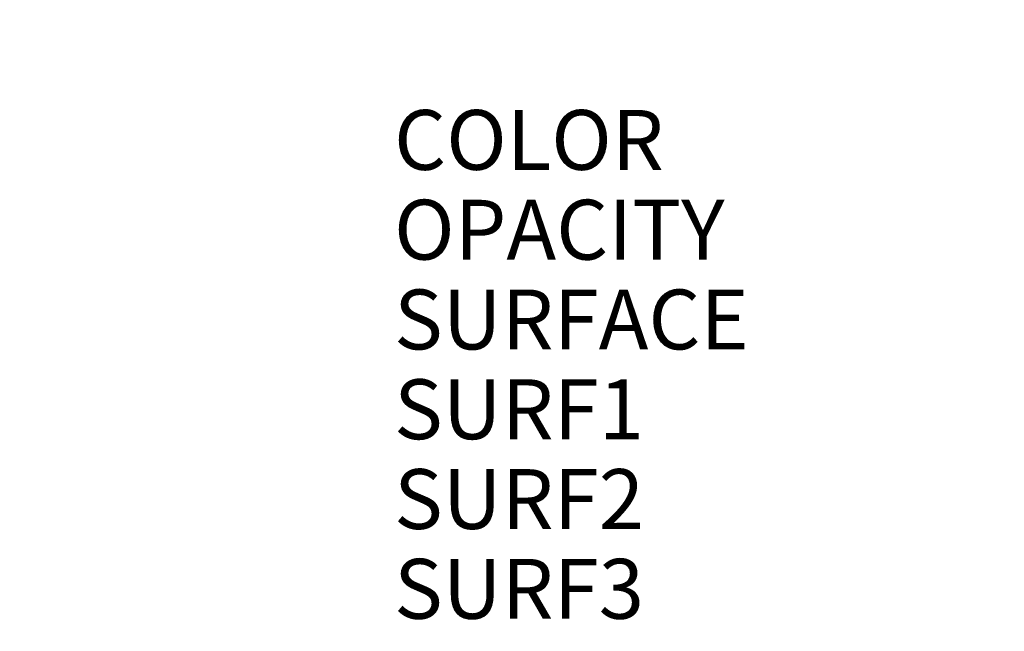
# Model space of a CAD drawing. Extents: x -4673 to 4741, y -7871 to 3389.
# Drawn here: x 0 to 0, y 0 to 0 of the extents above; entities that cross this region are included whole.
import ezdxf

# ---------------------------------------------------------------- set-up
doc = ezdxf.new("R2010")
doc.units = 0
doc.header["$LTSCALE"] = 500
doc.header["$MEASUREMENT"] = 0
doc.layers.get('0').update_dxf_attribs({"linetype": 'CONTINUOUS'})
doc.layers.get('Defpoints').update_dxf_attribs({"linetype": 'CONTINUOUS'})
for name, color, linetype in [('ASHADE', 7, 'CONTINUOUS'), ('PW_DIMS_ASTM', 30, 'CONTINUOUS'), ('PW_DIMS_CPSC', 102, 'CONTINUOUS'), ('PW_STRUCTURE', 140, 'CONTINUOUS')]:
    doc.layers.add(name, color=color, linetype=linetype)
doc.styles.get("Standard").update_dxf_attribs({"font": 'tahoma.ttf', "width": 0.9})
doc.dimstyles.new('PW_Metric', dxfattribs={"dimtxt": 175, "dimasz": 120, "dimexe": 50, "dimexo": 100, "dimgap": 80, "dimtad": 0, "dimtih": 1, "dimtoh": 1, "dimlfac": 0.001, "dimrnd": 0.01, "dimzin": 0, "dimtxsty": 'Standard', "dimblk": 'DOT', "dimcen": 0.09, "dimse1": 1, "dimse2": 1, "dimadec": 0, "dimazin": 0, "dimtfac": 1, "dimtofl": 0, "dimtmove": 0, "dimatfit": 3, "dimfxl": 1, "dimtolj": 1, "dimtzin": 0, "dimarcsym": 0})

# ---------------------------------------------------------------- blocks, each defined once
blk = doc.blocks.new('_Dot')
at = {"color": 0, "linetype": 'ByBlock', "lineweight": -2}
blk.add_line((-0.5, 0), (-1, 0), dxfattribs=at)
at = {"color": 0, "linetype": 'ByBlock', "const_width": 0.5}
blk.add_lwpolyline([(-0.25, 0, 1), (0.25, 0, 1)], format="xyb", close=True, dxfattribs=at)
blk = doc.blocks.new('*D8')
at = {"layer": 'Defpoints', "color": 0, "transparency": 16777216}
for p in [(4680.8365, 3274.43891), (4680.8365, -933.80184), (-3523.3635, -1932.72766)]:
    blk.add_point(p, dxfattribs=at)
at = {"layer": 'PW_DIMS_CPSC', "color": 0, "lineweight": -2, "transparency": 16777216}
for p, q in [((-3403.3635, 3274.43891), (217.00295, 3274.43891)), ((4560.8365, 3274.43891), (940.47004, 3274.43891))]:
    blk.add_line(p, q, dxfattribs=at)
at = {"layer": 'PW_DIMS_CPSC', "color": 0, "lineweight": -2, "transparency": 16777216, "xscale": 120, "yscale": 120, "zscale": 120, "rotation": 180}
blk.add_blockref('_Dot', (-3523.3635, 3274.43891), dxfattribs=at)
at = {"layer": 'PW_DIMS_CPSC', "color": 0, "lineweight": -2, "transparency": 16777216, "xscale": 120, "yscale": 120, "zscale": 120}
blk.add_blockref('_Dot', (4680.8365, 3274.43891), dxfattribs=at)
at = {"layer": 'PW_DIMS_CPSC', "color": 0, "transparency": 16777216, "insert": (578.7365, 3274.43891), "char_height": 175, "attachment_point": 5}
blk.add_mtext('\\A1;8,20M', dxfattribs=at)
blk = doc.blocks.new('*D9')
at = {"layer": 'Defpoints', "color": 0, "transparency": 16777216}
for p in [(2144.69196, 2704.93236), (-4277.55745, -7810.66764), (-173.27223, -7810.66764)]:
    blk.add_point(p, dxfattribs=at)
at = {"layer": 'PW_DIMS_CPSC', "color": 0, "lineweight": -2, "transparency": 16777216}
for p, q in [((-4277.55745, 2584.93236), (-4277.55745, -2361.80317)), ((-4277.55745, -7690.66764), (-4277.55745, -2743.93212))]:
    blk.add_line(p, q, dxfattribs=at)
at = {"layer": 'PW_DIMS_CPSC', "color": 0, "lineweight": -2, "transparency": 16777216, "xscale": 120, "yscale": 120, "zscale": 120}
for p, rotation in [((-4277.55745, 2704.93236), 90), ((-4277.55745, -7810.66764), 270)]:
    blk.add_blockref('_Dot', p, dxfattribs=dict(at, rotation=rotation))
at = {"layer": 'PW_DIMS_CPSC', "color": 0, "transparency": 16777216, "insert": (-4277.55745, -2552.86764), "char_height": 175, "attachment_point": 5}
blk.add_mtext('\\A1;10,52M', dxfattribs=at)
blk = doc.blocks.new('*D10')
at = {"layer": 'Defpoints', "color": 0, "transparency": 16777216}
for p in [(4680.8365, 3274.43891), (4680.8365, -933.80184), (-3523.3635, -1932.72766)]:
    blk.add_point(p, dxfattribs=at)
at = {"layer": 'PW_DIMS_ASTM', "color": 0, "lineweight": -2, "transparency": 16777216}
for p, q in [((-3403.3635, 3274.43891), (217.00295, 3274.43891)), ((4560.8365, 3274.43891), (940.47004, 3274.43891))]:
    blk.add_line(p, q, dxfattribs=at)
at = {"layer": 'PW_DIMS_ASTM', "color": 0, "lineweight": -2, "transparency": 16777216, "xscale": 120, "yscale": 120, "zscale": 120, "rotation": 180}
blk.add_blockref('_Dot', (-3523.3635, 3274.43891), dxfattribs=at)
at = {"layer": 'PW_DIMS_ASTM', "color": 0, "lineweight": -2, "transparency": 16777216, "xscale": 120, "yscale": 120, "zscale": 120}
blk.add_blockref('_Dot', (4680.8365, 3274.43891), dxfattribs=at)
at = {"layer": 'PW_DIMS_ASTM', "color": 0, "transparency": 16777216, "insert": (578.7365, 3274.43891), "char_height": 175, "attachment_point": 5}
blk.add_mtext('\\A1;8,20M', dxfattribs=at)
blk = doc.blocks.new('*D11')
at = {"layer": 'Defpoints', "color": 0, "transparency": 16777216}
for p in [(2144.69196, 2704.93236), (-4277.55745, -7810.66764), (-173.27223, -7810.66764)]:
    blk.add_point(p, dxfattribs=at)
at = {"layer": 'PW_DIMS_ASTM', "color": 0, "lineweight": -2, "transparency": 16777216}
for p, q in [((-4277.55745, 2584.93236), (-4277.55745, -2361.80317)), ((-4277.55745, -7690.66764), (-4277.55745, -2743.93212))]:
    blk.add_line(p, q, dxfattribs=at)
at = {"layer": 'PW_DIMS_ASTM', "color": 0, "lineweight": -2, "transparency": 16777216, "xscale": 120, "yscale": 120, "zscale": 120}
for p, rotation in [((-4277.55745, 2704.93236), 90), ((-4277.55745, -7810.66764), 270)]:
    blk.add_blockref('_Dot', p, dxfattribs=dict(at, rotation=rotation))
at = {"layer": 'PW_DIMS_ASTM', "color": 0, "transparency": 16777216, "insert": (-4277.55745, -2552.86764), "char_height": 175, "attachment_point": 5}
blk.add_mtext('\\A1;10,52M', dxfattribs=at)

msp = doc.modelspace()

# ---------------------------------------------------------------- linework, layer by layer
at = {"layer": 'PW_STRUCTURE'}
for radius in [44.45, 19.84375]:
    msp.add_circle((0.00006, -0.00033), radius, dxfattribs=at)
for centre, radius, start, end in [((0.00006, -0.00033, 914.4), 55.33568, 89.196617, 205.542257), ((0, 0), 44.45, 15.449653, 186.836028), ((0.00006, -0.00033, 914.4), 44.45, 65.449653, 236.836028), ((0.00038, -0.00022, 914.4), 44.45, 294.187106, 112.327104), ((0.00038, -0.00022, -304.8), 44.45, 287.111188, 105.251186), ((0.00038, -0.00022, 914.4), 44.45, 113.008199, 284.394574), ((0.00038, -0.00022, -304.8), 44.45, 115.043718, 286.430093), ((0, 0), 44.704, 187.51983, 5.751505)]:
    msp.add_arc(centre, radius, start, end, dxfattribs=at)

# ---------------------------------------------------------------- texts
at = {"layer": 'ASHADE', "color": 7, "linetype": 'Continuous', "flags": 1}
for tag, p, s in [('COLOR', (-0.15, -0.19), '-1,-1,-1'), ('COLOR', (-0.15, -0.19), '-1,-1,-1'), ('COLOR', (-0.15, -0.19), '-1,-1,-1'), ('COLOR', (-0.15, -0.19), '-1,-1,-1'), ('COLOR', (-0.15, -0.19), '-1,-1,-1'), ('COLOR', (-0.15, -0.19), '-1,-1,-1'), ('COLOR', (-0.15, -0.19), '-1,-1,-1'), ('COLOR', (-0.15, -0.19), '-1,-1,-1'), ('COLOR', (-0.15, -0.19), '-1,-1,-1'), ('COLOR', (-0.15, -0.19), '-1,-1,-1'), ('COLOR', (-0.15, -0.19), '-1,-1,-1'), ('COLOR', (-0.15, -0.19), '-1,-1,-1'), ('COLOR', (-0.15, -0.19), '-1,-1,-1'), ('COLOR', (-0.15, -0.19), '-1,-1,-1'), ('COLOR', (-0.15, -0.19), '-1,-1,-1'), ('COLOR', (-0.15, -0.19), '-1,-1,-1'), ('COLOR', (-0.15, -0.19), '-1,-1,-1'), ('COLOR', (-0.15, -0.19), '-1,-1,-1'), ('COLOR', (-0.15, -0.19), '-1,-1,-1'), ('COLOR', (-0.15, -0.19), '-1,-1,-1'), ('COLOR', (-0.15, -0.19), '-1,-1,-1'), ('COLOR', (-0.15, -0.19), '-1,-1,-1'), ('COLOR', (-0.15, -0.19), '-1,-1,-1'), ('COLOR', (-0.15, -0.19), '-1,-1,-1'), ('COLOR', (-0.15, -0.19), '-1,-1,-1'), ('COLOR', (-0.15, -0.19), '-1,-1,-1'), ('COLOR', (-0.15, -0.19), '-1,-1,-1'), ('COLOR', (-0.15, -0.19), '-1,-1,-1'), ('COLOR', (-0.15, -0.19), '-1,-1,-1'), ('COLOR', (-0.15, -0.19), '-1,-1,-1'), ('COLOR', (-0.15, -0.19), '-1,-1,-1'), ('COLOR', (-0.15, -0.19), '-1,-1,-1'), ('COLOR', (-0.15, -0.19), '-1,-1,-1'), ('COLOR', (-0.15, -0.19), '-1,-1,-1'), ('COLOR', (-0.15, -0.19), '-1,-1,-1'), ('COLOR', (-0.15, -0.19), '-1,-1,-1'), ('COLOR', (-0.15, -0.19), '-1,-1,-1'), ('COLOR', (-0.15, -0.19), '-1,-1,-1'), ('COLOR', (-0.15, -0.19), '-1,-1,-1'), ('COLOR', (-0.15, -0.19), '-1,-1,-1'), ('COLOR', (-0.15, -0.19), '-1,-1,-1'), ('COLOR', (-0.15, -0.19), '-1,-1,-1'), ('COLOR', (-0.15, -0.19), '-1,-1,-1'), ('COLOR', (-0.15, -0.19), '-1,-1,-1'), ('COLOR', (-0.15, -0.19), '-1,-1,-1'), ('COLOR', (-0.15, -0.19), '-1,-1,-1'), ('COLOR', (-0.15, -0.19), '-1,-1,-1'), ('COLOR', (-0.15, -0.19), '-1,-1,-1'), ('COLOR', (-0.15, -0.19), '-1,-1,-1'), ('COLOR', (-0.15, -0.19), '-1,-1,-1'), ('COLOR', (-0.15, -0.19), '-1,-1,-1'), ('COLOR', (-0.15, -0.19), '-1,-1,-1'), ('COLOR', (-0.15, -0.19), '-1,-1,-1'), ('COLOR', (-0.15, -0.19), '-1,-1,-1'), ('COLOR', (-0.15, -0.19), '-1,-1,-1'), ('COLOR', (-0.15, -0.19), '-1,-1,-1'), ('COLOR', (-0.15, -0.19), '-1,-1,-1'), ('COLOR', (-0.15, -0.19), '-1,-1,-1'), ('COLOR', (-0.15, -0.19), '-1,-1,-1'), ('COLOR', (-0.15, -0.19), '-1,-1,-1'), ('COLOR', (-0.15, -0.19), '-1,-1,-1'), ('COLOR', (-0.15, -0.19), '-1,-1,-1'), ('COLOR', (-0.15, -0.19), '-1,-1,-1'), ('COLOR', (-0.15, -0.19), '-1,-1,-1'), ('COLOR', (-0.15, -0.19), '-1,-1,-1'), ('COLOR', (-0.15, -0.19), '-1,-1,-1'), ('COLOR', (-0.15, -0.19), '-1,-1,-1'), ('COLOR', (-0.15, -0.19), '-1,-1,-1'), ('COLOR', (-0.15, -0.19), '-1,-1,-1'), ('COLOR', (-0.15, -0.19), '-1,-1,-1'), ('COLOR', (-0.15, -0.19), '-1,-1,-1'), ('COLOR', (-0.15, -0.19), '-1,-1,-1'), ('COLOR', (-0.15, -0.19), '-1,-1,-1'), ('COLOR', (-0.15, -0.19), '-1,-1,-1'), ('COLOR', (-0.15, -0.19), '-1,-1,-1'), ('COLOR', (-0.15, -0.19), '-1,-1,-1'), ('COLOR', (-0.15, -0.19), '-1,-1,-1'), ('COLOR', (-0.15, -0.19), '-1,-1,-1'), ('COLOR', (-0.15, -0.19), '-1,-1,-1'), ('COLOR', (-0.15, -0.19), '-1,-1,-1'), ('COLOR', (-0.15, -0.19), '-1,-1,-1'), ('COLOR', (-0.15, -0.19), '-1,-1,-1'), ('COLOR', (-0.15, -0.19), '-1,-1,-1'), ('OPACITY', (-0.15, -0.205), '1,1,1'), ('OPACITY', (-0.15, -0.205), '1,1,1'), ('OPACITY', (-0.15, -0.205), '1,1,1'), ('OPACITY', (-0.15, -0.205), '1,1,1'), ('OPACITY', (-0.15, -0.205), '1,1,1'), ('OPACITY', (-0.15, -0.205), '1,1,1'), ('OPACITY', (-0.15, -0.205), '1,1,1'), ('OPACITY', (-0.15, -0.205), '1,1,1'), ('OPACITY', (-0.15, -0.205), '1,1,1'), ('OPACITY', (-0.15, -0.205), '1,1,1'), ('OPACITY', (-0.15, -0.205), '1,1,1'), ('OPACITY', (-0.15, -0.205), '1,1,1'), ('OPACITY', (-0.15, -0.205), '1,1,1'), ('OPACITY', (-0.15, -0.205), '1,1,1'), ('OPACITY', (-0.15, -0.205), '1,1,1'), ('OPACITY', (-0.15, -0.205), '1,1,1'), ('OPACITY', (-0.15, -0.205), '1,1,1'), ('OPACITY', (-0.15, -0.205), '1,1,1'), ('OPACITY', (-0.15, -0.205), '1,1,1'), ('OPACITY', (-0.15, -0.205), '1,1,1'), ('OPACITY', (-0.15, -0.205), '1,1,1'), ('OPACITY', (-0.15, -0.205), '1,1,1'), ('OPACITY', (-0.15, -0.205), '1,1,1'), ('OPACITY', (-0.15, -0.205), '1,1,1'), ('OPACITY', (-0.15, -0.205), '1,1,1'), ('OPACITY', (-0.15, -0.205), '1,1,1'), ('OPACITY', (-0.15, -0.205), '1,1,1'), ('OPACITY', (-0.15, -0.205), '1,1,1'), ('OPACITY', (-0.15, -0.205), '1,1,1'), ('OPACITY', (-0.15, -0.205), '1,1,1'), ('OPACITY', (-0.15, -0.205), '1,1,1'), ('OPACITY', (-0.15, -0.205), '1,1,1'), ('OPACITY', (-0.15, -0.205), '1,1,1'), ('OPACITY', (-0.15, -0.205), '1,1,1'), ('OPACITY', (-0.15, -0.205), '1,1,1'), ('OPACITY', (-0.15, -0.205), '1,1,1'), ('OPACITY', (-0.15, -0.205), '1,1,1'), ('OPACITY', (-0.15, -0.205), '1,1,1'), ('OPACITY', (-0.15, -0.205), '1,1,1'), ('OPACITY', (-0.15, -0.205), '1,1,1'), ('OPACITY', (-0.15, -0.205), '1,1,1'), ('OPACITY', (-0.15, -0.205), '1,1,1'), ('OPACITY', (-0.15, -0.205), '1,1,1'), ('OPACITY', (-0.15, -0.205), '1,1,1'), ('OPACITY', (-0.15, -0.205), '1,1,1'), ('OPACITY', (-0.15, -0.205), '1,1,1'), ('OPACITY', (-0.15, -0.205), '1,1,1'), ('OPACITY', (-0.15, -0.205), '1,1,1'), ('OPACITY', (-0.15, -0.205), '1,1,1'), ('OPACITY', (-0.15, -0.205), '1,1,1'), ('OPACITY', (-0.15, -0.205), '1,1,1'), ('OPACITY', (-0.15, -0.205), '1,1,1'), ('OPACITY', (-0.15, -0.205), '1,1,1'), ('OPACITY', (-0.15, -0.205), '1,1,1'), ('OPACITY', (-0.15, -0.205), '1,1,1'), ('OPACITY', (-0.15, -0.205), '1,1,1'), ('OPACITY', (-0.15, -0.205), '1,1,1'), ('OPACITY', (-0.15, -0.205), '1,1,1'), ('OPACITY', (-0.15, -0.205), '1,1,1'), ('OPACITY', (-0.15, -0.205), '1,1,1'), ('OPACITY', (-0.15, -0.205), '1,1,1'), ('OPACITY', (-0.15, -0.205), '1,1,1'), ('OPACITY', (-0.15, -0.205), '1,1,1'), ('OPACITY', (-0.15, -0.205), '1,1,1'), ('OPACITY', (-0.15, -0.205), '1,1,1'), ('OPACITY', (-0.15, -0.205), '1,1,1'), ('OPACITY', (-0.15, -0.205), '1,1,1'), ('OPACITY', (-0.15, -0.205), '1,1,1'), ('OPACITY', (-0.15, -0.205), '1,1,1'), ('OPACITY', (-0.15, -0.205), '1,1,1'), ('OPACITY', (-0.15, -0.205), '1,1,1'), ('OPACITY', (-0.15, -0.205), '1,1,1'), ('OPACITY', (-0.15, -0.205), '1,1,1'), ('OPACITY', (-0.15, -0.205), '1,1,1'), ('OPACITY', (-0.15, -0.205), '1,1,1'), ('OPACITY', (-0.15, -0.205), '1,1,1'), ('OPACITY', (-0.15, -0.205), '1,1,1'), ('OPACITY', (-0.15, -0.205), '1,1,1'), ('OPACITY', (-0.15, -0.205), '1,1,1'), ('OPACITY', (-0.15, -0.205), '1,1,1'), ('OPACITY', (-0.15, -0.205), '1,1,1'), ('OPACITY', (-0.15, -0.205), '1,1,1'), ('OPACITY', (-0.15, -0.205), '1,1,1'), ('SURFACE', (-0.15, -0.22), '("nullsurf" "")'), ('SURFACE', (-0.15, -0.22), '("nullsurf" "")'), ('SURFACE', (-0.15, -0.22), '("nullsurf" "")'), ('SURFACE', (-0.15, -0.22), '("nullsurf" "")'), ('SURFACE', (-0.15, -0.22), '("nullsurf" "")'), ('SURFACE', (-0.15, -0.22), '("nullsurf" "")'), ('SURFACE', (-0.15, -0.22), '("nullsurf" "")'), ('SURFACE', (-0.15, -0.22), '("nullsurf" "")'), ('SURFACE', (-0.15, -0.22), '("nullsurf" "")'), ('SURFACE', (-0.15, -0.22), '("nullsurf" "")'), ('SURFACE', (-0.15, -0.22), '("nullsurf" "")'), ('SURFACE', (-0.15, -0.22), '("nullsurf" "")'), ('SURFACE', (-0.15, -0.22), '("nullsurf" "")'), ('SURFACE', (-0.15, -0.22), '("nullsurf" "")'), ('SURFACE', (-0.15, -0.22), '("nullsurf" "")'), ('SURFACE', (-0.15, -0.22), '("nullsurf" "")'), ('SURFACE', (-0.15, -0.22), '("nullsurf" "")'), ('SURFACE', (-0.15, -0.22), '("nullsurf" "")'), ('SURFACE', (-0.15, -0.22), '("nullsurf" "")'), ('SURFACE', (-0.15, -0.22), '("nullsurf" "")'), ('SURFACE', (-0.15, -0.22), '("nullsurf" "")'), ('SURFACE', (-0.15, -0.22), '("nullsurf" "")'), ('SURFACE', (-0.15, -0.22), '("nullsurf" "")'), ('SURFACE', (-0.15, -0.22), '("nullsurf" "")'), ('SURFACE', (-0.15, -0.22), '("nullsurf" "")'), ('SURFACE', (-0.15, -0.22), '("nullsurf" "")'), ('SURFACE', (-0.15, -0.22), '("nullsurf" "")'), ('SURFACE', (-0.15, -0.22), '("nullsurf" "")'), ('SURFACE', (-0.15, -0.22), '("nullsurf" "")'), ('SURFACE', (-0.15, -0.22), '("nullsurf" "")'), ('SURFACE', (-0.15, -0.22), '("nullsurf" "")'), ('SURFACE', (-0.15, -0.22), '("nullsurf" "")'), ('SURFACE', (-0.15, -0.22), '("nullsurf" "")'), ('SURFACE', (-0.15, -0.22), '("nullsurf" "")'), ('SURFACE', (-0.15, -0.22), '("nullsurf" "")'), ('SURFACE', (-0.15, -0.22), '("nullsurf" "")'), ('SURFACE', (-0.15, -0.22), '("nullsurf" "")'), ('SURFACE', (-0.15, -0.22), '("nullsurf" "")'), ('SURFACE', (-0.15, -0.22), '("nullsurf" "")'), ('SURFACE', (-0.15, -0.22), '("nullsurf" "")'), ('SURFACE', (-0.15, -0.22), '("nullsurf" "")'), ('SURFACE', (-0.15, -0.22), '("nullsurf" "")'), ('SURFACE', (-0.15, -0.22), '("nullsurf" "")'), ('SURFACE', (-0.15, -0.22), '("nullsurf" "")'), ('SURFACE', (-0.15, -0.22), '("nullsurf" "")'), ('SURFACE', (-0.15, -0.22), '("nullsurf" "")'), ('SURFACE', (-0.15, -0.22), '("nullsurf" "")'), ('SURFACE', (-0.15, -0.22), '("nullsurf" "")'), ('SURFACE', (-0.15, -0.22), '("nullsurf" "")'), ('SURFACE', (-0.15, -0.22), '("nullsurf" "")'), ('SURFACE', (-0.15, -0.22), '("nullsurf" "")'), ('SURFACE', (-0.15, -0.22), '("nullsurf" "")'), ('SURFACE', (-0.15, -0.22), '("nullsurf" "")'), ('SURFACE', (-0.15, -0.22), '("nullsurf" "")'), ('SURFACE', (-0.15, -0.22), '("nullsurf" "")'), ('SURFACE', (-0.15, -0.22), '("nullsurf" "")'), ('SURFACE', (-0.15, -0.22), '("nullsurf" "")'), ('SURFACE', (-0.15, -0.22), '("nullsurf" "")'), ('SURFACE', (-0.15, -0.22), '("nullsurf" "")'), ('SURFACE', (-0.15, -0.22), '("nullsurf" "")'), ('SURFACE', (-0.15, -0.22), '("nullsurf" "")'), ('SURFACE', (-0.15, -0.22), '("nullsurf" "")'), ('SURFACE', (-0.15, -0.22), '("nullsurf" "")'), ('SURFACE', (-0.15, -0.22), '("nullsurf" "")'), ('SURFACE', (-0.15, -0.22), '("nullsurf" "")'), ('SURFACE', (-0.15, -0.22), '("nullsurf" "")'), ('SURFACE', (-0.15, -0.22), '("nullsurf" "")'), ('SURFACE', (-0.15, -0.22), '("nullsurf" "")'), ('SURFACE', (-0.15, -0.22), '("nullsurf" "")'), ('SURFACE', (-0.15, -0.22), '("nullsurf" "")'), ('SURFACE', (-0.15, -0.22), '("nullsurf" "")'), ('SURFACE', (-0.15, -0.22), '("nullsurf" "")'), ('SURFACE', (-0.15, -0.22), '("nullsurf" "")'), ('SURFACE', (-0.15, -0.22), '("nullsurf" "")'), ('SURFACE', (-0.15, -0.22), '("nullsurf" "")'), ('SURFACE', (-0.15, -0.22), '("nullsurf" "")'), ('SURFACE', (-0.15, -0.22), '("nullsurf" "")'), ('SURFACE', (-0.15, -0.22), '("nullsurf" "")'), ('SURFACE', (-0.15, -0.22), '("nullsurf" "")'), ('SURFACE', (-0.15, -0.22), '("nullsurf" "")'), ('SURFACE', (-0.15, -0.22), '("nullsurf" "")'), ('SURFACE', (-0.15, -0.22), '("nullsurf" "")'), ('SURFACE', (-0.15, -0.22), '("nullsurf" "")'), ('SURF1', (-0.15, -0.235), ''), ('SURF1', (-0.15, -0.235), ''), ('SURF1', (-0.15, -0.235), ''), ('SURF1', (-0.15, -0.235), ''), ('SURF1', (-0.15, -0.235), ''), ('SURF1', (-0.15, -0.235), ''), ('SURF1', (-0.15, -0.235), ''), ('SURF1', (-0.15, -0.235), ''), ('SURF1', (-0.15, -0.235), ''), ('SURF1', (-0.15, -0.235), ''), ('SURF1', (-0.15, -0.235), ''), ('SURF1', (-0.15, -0.235), ''), ('SURF1', (-0.15, -0.235), ''), ('SURF1', (-0.15, -0.235), ''), ('SURF1', (-0.15, -0.235), ''), ('SURF1', (-0.15, -0.235), ''), ('SURF1', (-0.15, -0.235), ''), ('SURF1', (-0.15, -0.235), ''), ('SURF1', (-0.15, -0.235), ''), ('SURF1', (-0.15, -0.235), ''), ('SURF1', (-0.15, -0.235), ''), ('SURF1', (-0.15, -0.235), ''), ('SURF1', (-0.15, -0.235), ''), ('SURF1', (-0.15, -0.235), ''), ('SURF1', (-0.15, -0.235), ''), ('SURF1', (-0.15, -0.235), ''), ('SURF1', (-0.15, -0.235), ''), ('SURF1', (-0.15, -0.235), ''), ('SURF1', (-0.15, -0.235), ''), ('SURF1', (-0.15, -0.235), ''), ('SURF1', (-0.15, -0.235), ''), ('SURF1', (-0.15, -0.235), ''), ('SURF1', (-0.15, -0.235), ''), ('SURF1', (-0.15, -0.235), ''), ('SURF1', (-0.15, -0.235), ''), ('SURF1', (-0.15, -0.235), ''), ('SURF1', (-0.15, -0.235), ''), ('SURF1', (-0.15, -0.235), ''), ('SURF1', (-0.15, -0.235), ''), ('SURF1', (-0.15, -0.235), ''), ('SURF1', (-0.15, -0.235), ''), ('SURF1', (-0.15, -0.235), ''), ('SURF1', (-0.15, -0.235), ''), ('SURF1', (-0.15, -0.235), ''), ('SURF1', (-0.15, -0.235), ''), ('SURF1', (-0.15, -0.235), ''), ('SURF1', (-0.15, -0.235), ''), ('SURF1', (-0.15, -0.235), ''), ('SURF1', (-0.15, -0.235), ''), ('SURF1', (-0.15, -0.235), ''), ('SURF1', (-0.15, -0.235), ''), ('SURF1', (-0.15, -0.235), ''), ('SURF1', (-0.15, -0.235), ''), ('SURF1', (-0.15, -0.235), ''), ('SURF1', (-0.15, -0.235), ''), ('SURF1', (-0.15, -0.235), ''), ('SURF1', (-0.15, -0.235), ''), ('SURF1', (-0.15, -0.235), ''), ('SURF1', (-0.15, -0.235), ''), ('SURF1', (-0.15, -0.235), ''), ('SURF1', (-0.15, -0.235), ''), ('SURF1', (-0.15, -0.235), ''), ('SURF1', (-0.15, -0.235), ''), ('SURF1', (-0.15, -0.235), ''), ('SURF1', (-0.15, -0.235), ''), ('SURF1', (-0.15, -0.235), ''), ('SURF1', (-0.15, -0.235), ''), ('SURF1', (-0.15, -0.235), ''), ('SURF1', (-0.15, -0.235), ''), ('SURF1', (-0.15, -0.235), ''), ('SURF1', (-0.15, -0.235), ''), ('SURF1', (-0.15, -0.235), ''), ('SURF1', (-0.15, -0.235), ''), ('SURF1', (-0.15, -0.235), ''), ('SURF1', (-0.15, -0.235), ''), ('SURF1', (-0.15, -0.235), ''), ('SURF1', (-0.15, -0.235), ''), ('SURF1', (-0.15, -0.235), ''), ('SURF1', (-0.15, -0.235), ''), ('SURF1', (-0.15, -0.235), ''), ('SURF1', (-0.15, -0.235), ''), ('SURF1', (-0.15, -0.235), ''), ('SURF1', (-0.15, -0.235), ''), ('SURF2', (-0.15, -0.25), ''), ('SURF2', (-0.15, -0.25), ''), ('SURF2', (-0.15, -0.25), ''), ('SURF2', (-0.15, -0.25), ''), ('SURF2', (-0.15, -0.25), ''), ('SURF2', (-0.15, -0.25), ''), ('SURF2', (-0.15, -0.25), ''), ('SURF2', (-0.15, -0.25), ''), ('SURF2', (-0.15, -0.25), ''), ('SURF2', (-0.15, -0.25), ''), ('SURF2', (-0.15, -0.25), ''), ('SURF2', (-0.15, -0.25), ''), ('SURF2', (-0.15, -0.25), ''), ('SURF2', (-0.15, -0.25), ''), ('SURF2', (-0.15, -0.25), ''), ('SURF2', (-0.15, -0.25), ''), ('SURF2', (-0.15, -0.25), ''), ('SURF2', (-0.15, -0.25), ''), ('SURF2', (-0.15, -0.25), ''), ('SURF2', (-0.15, -0.25), ''), ('SURF2', (-0.15, -0.25), ''), ('SURF2', (-0.15, -0.25), ''), ('SURF2', (-0.15, -0.25), ''), ('SURF2', (-0.15, -0.25), ''), ('SURF2', (-0.15, -0.25), ''), ('SURF2', (-0.15, -0.25), ''), ('SURF2', (-0.15, -0.25), ''), ('SURF2', (-0.15, -0.25), ''), ('SURF2', (-0.15, -0.25), ''), ('SURF2', (-0.15, -0.25), ''), ('SURF2', (-0.15, -0.25), ''), ('SURF2', (-0.15, -0.25), ''), ('SURF2', (-0.15, -0.25), ''), ('SURF2', (-0.15, -0.25), ''), ('SURF2', (-0.15, -0.25), ''), ('SURF2', (-0.15, -0.25), ''), ('SURF2', (-0.15, -0.25), ''), ('SURF2', (-0.15, -0.25), ''), ('SURF2', (-0.15, -0.25), ''), ('SURF2', (-0.15, -0.25), ''), ('SURF2', (-0.15, -0.25), ''), ('SURF2', (-0.15, -0.25), ''), ('SURF2', (-0.15, -0.25), ''), ('SURF2', (-0.15, -0.25), ''), ('SURF2', (-0.15, -0.25), ''), ('SURF2', (-0.15, -0.25), ''), ('SURF2', (-0.15, -0.25), ''), ('SURF2', (-0.15, -0.25), ''), ('SURF2', (-0.15, -0.25), ''), ('SURF2', (-0.15, -0.25), ''), ('SURF2', (-0.15, -0.25), ''), ('SURF2', (-0.15, -0.25), ''), ('SURF2', (-0.15, -0.25), ''), ('SURF2', (-0.15, -0.25), ''), ('SURF2', (-0.15, -0.25), ''), ('SURF2', (-0.15, -0.25), ''), ('SURF2', (-0.15, -0.25), ''), ('SURF2', (-0.15, -0.25), ''), ('SURF2', (-0.15, -0.25), ''), ('SURF2', (-0.15, -0.25), ''), ('SURF2', (-0.15, -0.25), ''), ('SURF2', (-0.15, -0.25), ''), ('SURF2', (-0.15, -0.25), ''), ('SURF2', (-0.15, -0.25), ''), ('SURF2', (-0.15, -0.25), ''), ('SURF2', (-0.15, -0.25), ''), ('SURF2', (-0.15, -0.25), ''), ('SURF2', (-0.15, -0.25), ''), ('SURF2', (-0.15, -0.25), ''), ('SURF2', (-0.15, -0.25), ''), ('SURF2', (-0.15, -0.25), ''), ('SURF2', (-0.15, -0.25), ''), ('SURF2', (-0.15, -0.25), ''), ('SURF2', (-0.15, -0.25), ''), ('SURF2', (-0.15, -0.25), ''), ('SURF2', (-0.15, -0.25), ''), ('SURF2', (-0.15, -0.25), ''), ('SURF2', (-0.15, -0.25), ''), ('SURF2', (-0.15, -0.25), ''), ('SURF2', (-0.15, -0.25), ''), ('SURF2', (-0.15, -0.25), ''), ('SURF2', (-0.15, -0.25), ''), ('SURF2', (-0.15, -0.25), ''), ('SURF3', (-0.15, -0.265), ''), ('SURF3', (-0.15, -0.265), ''), ('SURF3', (-0.15, -0.265), ''), ('SURF3', (-0.15, -0.265), ''), ('SURF3', (-0.15, -0.265), ''), ('SURF3', (-0.15, -0.265), ''), ('SURF3', (-0.15, -0.265), ''), ('SURF3', (-0.15, -0.265), ''), ('SURF3', (-0.15, -0.265), ''), ('SURF3', (-0.15, -0.265), ''), ('SURF3', (-0.15, -0.265), ''), ('SURF3', (-0.15, -0.265), ''), ('SURF3', (-0.15, -0.265), ''), ('SURF3', (-0.15, -0.265), ''), ('SURF3', (-0.15, -0.265), ''), ('SURF3', (-0.15, -0.265), ''), ('SURF3', (-0.15, -0.265), ''), ('SURF3', (-0.15, -0.265), ''), ('SURF3', (-0.15, -0.265), ''), ('SURF3', (-0.15, -0.265), ''), ('SURF3', (-0.15, -0.265), ''), ('SURF3', (-0.15, -0.265), ''), ('SURF3', (-0.15, -0.265), ''), ('SURF3', (-0.15, -0.265), ''), ('SURF3', (-0.15, -0.265), ''), ('SURF3', (-0.15, -0.265), ''), ('SURF3', (-0.15, -0.265), ''), ('SURF3', (-0.15, -0.265), ''), ('SURF3', (-0.15, -0.265), ''), ('SURF3', (-0.15, -0.265), ''), ('SURF3', (-0.15, -0.265), ''), ('SURF3', (-0.15, -0.265), ''), ('SURF3', (-0.15, -0.265), ''), ('SURF3', (-0.15, -0.265), ''), ('SURF3', (-0.15, -0.265), ''), ('SURF3', (-0.15, -0.265), ''), ('SURF3', (-0.15, -0.265), ''), ('SURF3', (-0.15, -0.265), ''), ('SURF3', (-0.15, -0.265), ''), ('SURF3', (-0.15, -0.265), ''), ('SURF3', (-0.15, -0.265), ''), ('SURF3', (-0.15, -0.265), ''), ('SURF3', (-0.15, -0.265), ''), ('SURF3', (-0.15, -0.265), ''), ('SURF3', (-0.15, -0.265), ''), ('SURF3', (-0.15, -0.265), ''), ('SURF3', (-0.15, -0.265), ''), ('SURF3', (-0.15, -0.265), ''), ('SURF3', (-0.15, -0.265), ''), ('SURF3', (-0.15, -0.265), ''), ('SURF3', (-0.15, -0.265), ''), ('SURF3', (-0.15, -0.265), ''), ('SURF3', (-0.15, -0.265), ''), ('SURF3', (-0.15, -0.265), ''), ('SURF3', (-0.15, -0.265), ''), ('SURF3', (-0.15, -0.265), ''), ('SURF3', (-0.15, -0.265), ''), ('SURF3', (-0.15, -0.265), ''), ('SURF3', (-0.15, -0.265), ''), ('SURF3', (-0.15, -0.265), ''), ('SURF3', (-0.15, -0.265), ''), ('SURF3', (-0.15, -0.265), ''), ('SURF3', (-0.15, -0.265), ''), ('SURF3', (-0.15, -0.265), ''), ('SURF3', (-0.15, -0.265), ''), ('SURF3', (-0.15, -0.265), ''), ('SURF3', (-0.15, -0.265), ''), ('SURF3', (-0.15, -0.265), ''), ('SURF3', (-0.15, -0.265), ''), ('SURF3', (-0.15, -0.265), ''), ('SURF3', (-0.15, -0.265), ''), ('SURF3', (-0.15, -0.265), ''), ('SURF3', (-0.15, -0.265), ''), ('SURF3', (-0.15, -0.265), ''), ('SURF3', (-0.15, -0.265), ''), ('SURF3', (-0.15, -0.265), ''), ('SURF3', (-0.15, -0.265), ''), ('SURF3', (-0.15, -0.265), ''), ('SURF3', (-0.15, -0.265), ''), ('SURF3', (-0.15, -0.265), ''), ('SURF3', (-0.15, -0.265), ''), ('SURF3', (-0.15, -0.265), ''), ('SURF3', (-0.15, -0.265), '')]:
    msp.add_attdef(tag, p, s, height=0.01, dxfattribs=at)

# ---------------------------------------------------------------- dimensions: what is measured, and where the dimension line sits
at = {"layer": 'PW_DIMS_ASTM'}
dim = msp.add_linear_dim(base=(4680.8365, 3274.43891), p1=(-3523.3635, -1932.72766), p2=(4680.8365, -933.80184), dimstyle='PW_Metric', override={"dimpost": 'M\\X'}, dxfattribs=at)
dim.commit()
dim.dimension.update_dxf_attribs({"geometry": '*D10', "text_midpoint": (578.7365, 3274.43891)})
dim = msp.add_linear_dim(base=(-4277.55745, -7810.66764), p1=(2144.69196, 2704.93236), p2=(-173.27223, -7810.66764), angle=90, dimstyle='PW_Metric', override={"dimpost": 'M\\X'}, dxfattribs=at)
dim.commit()
dim.dimension.update_dxf_attribs({"geometry": '*D11', "text_midpoint": (-4277.55745, -2552.86764)})
at = {"layer": 'PW_DIMS_CPSC'}
dim = msp.add_linear_dim(base=(4680.8365, 3274.43891), p1=(-3523.3635, -1932.72766), p2=(4680.8365, -933.80184), dimstyle='PW_Metric', override={"dimpost": 'M\\X'}, dxfattribs=at)
dim.commit()
dim.dimension.update_dxf_attribs({"geometry": '*D8', "text_midpoint": (578.7365, 3274.43891)})
dim = msp.add_linear_dim(base=(-4277.55745, -7810.66764), p1=(2144.69196, 2704.93236), p2=(-173.27223, -7810.66764), angle=90, dimstyle='PW_Metric', override={"dimpost": 'M\\X'}, dxfattribs=at)
dim.commit()
dim.dimension.update_dxf_attribs({"geometry": '*D9', "text_midpoint": (-4277.55745, -2552.86764)})

doc.saveas('drawing.dxf')
